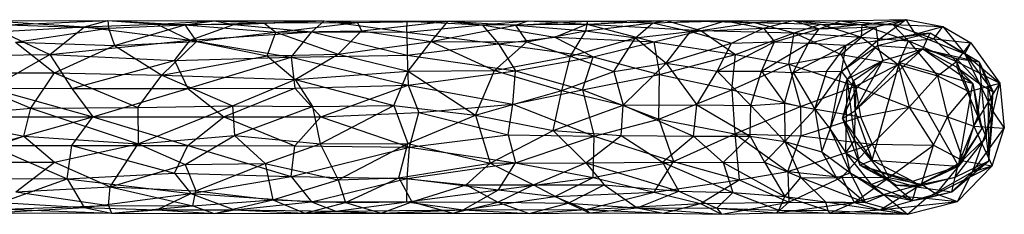
# Model space of a CAD drawing. Units: inches. Extents: x -1.5 to 8.8, y -6.6 to 9.9.
# Drawn here: x 3.2 to 8.8, y -0.6 to 0.6 of the extents above; entities that cross this region are included whole.
import ezdxf

# ---------------------------------------------------------------- set-up
doc = ezdxf.new("R2010")
doc.units = ezdxf.units.IN
doc.layers.get('0').update_dxf_attribs({"true_color": 0xc2ced6})

msp = doc.modelspace()

# ---------------------------------------------------------------- linework, layer by layer
at = {"color": 8, "true_color": 0x7f7f7f}
for p, q in [((3.0155, 0.5509), (3.6737, 0.5523)), ((3.0155, 0.5509), (3.5396, 0.5168)), ((3.0609, 0.4903), (3.5396, 0.5168)), ((3.0972, 0.5284), (3.6737, 0.5523)), ((3.0972, 0.5284), (3.6757, 0.5082)), ((3.1433, 0.4291), (3.6757, 0.5082)), ((3.341, 0.3572), (3.5396, 0.5168)), ((3.5396, 0.5168), (3.6737, 0.5523)), ((3.5396, 0.5168), (3.9538, 0.532)), ((3.5396, 0.5168), (4.1439, 0.4397)), ((3.6737, 0.5523), (3.6757, 0.5082)), ((3.6737, 0.5523), (3.9538, 0.532)), ((3.6737, 0.5523), (4.1135, 0.5278)), ((3.6737, 0.5523), (4.2838, 0.5512)), ((3.6757, 0.5082), (4.1135, 0.5278)), ((3.6757, 0.5082), (3.7105, 0.4089)), ((3.7105, 0.4089), (4.1135, 0.5278)), ((3.9538, 0.532), (4.2838, 0.5512)), ((3.9538, 0.532), (4.1439, 0.4397)), ((3.9538, 0.532), (4.3947, 0.5303)), ((4.1135, 0.5278), (4.2838, 0.5512)), ((4.1135, 0.5278), (4.5655, 0.5401)), ((4.1135, 0.5278), (4.1807, 0.4318)), ((4.1135, 0.5278), (4.6356, 0.486)), ((4.1439, 0.4397), (4.3947, 0.5303)), ((4.2838, 0.5512), (4.9124, 0.5513)), ((4.2838, 0.5512), (4.3947, 0.5303)), ((4.2838, 0.5512), (4.5655, 0.5401)), ((4.3947, 0.5303), (4.9124, 0.5513)), ((4.3947, 0.5303), (4.842, 0.4877)), ((4.5655, 0.5401), (4.9124, 0.5513)), ((4.5655, 0.5401), (5.1034, 0.5404)), ((4.5655, 0.5401), (4.6356, 0.486)), ((4.6356, 0.486), (5.1034, 0.5404)), ((4.842, 0.4877), (4.9124, 0.5513)), ((4.9124, 0.5513), (5.1034, 0.5404)), ((4.9124, 0.5513), (5.3852, 0.4863)), ((4.9124, 0.5513), (5.3868, 0.5498)), ((5.1034, 0.5404), (5.3868, 0.5498)), ((5.1034, 0.5404), (5.6215, 0.5488)), ((5.1034, 0.5404), (5.1261, 0.4934)), ((5.1261, 0.4934), (5.6215, 0.5488)), ((5.3852, 0.4863), (5.3868, 0.5498)), ((5.3852, 0.4863), (5.8166, 0.5274)), ((5.3868, 0.5498), (5.6215, 0.5488)), ((5.3868, 0.5498), (5.8166, 0.5274)), ((5.5252, 0.4325), (5.6215, 0.5488)), ((5.5252, 0.4325), (6.0079, 0.526)), ((5.6215, 0.5488), (6.0814, 0.5511)), ((5.6215, 0.5488), (5.8166, 0.5274)), ((5.6215, 0.5488), (6.0079, 0.526)), ((5.8166, 0.5274), (6.0814, 0.5511)), ((5.8166, 0.5274), (6.4171, 0.5317)), ((5.8166, 0.5274), (5.9105, 0.418)), ((5.8166, 0.5274), (6.2339, 0.4571)), ((6.0079, 0.526), (6.0814, 0.5511)), ((6.0079, 0.526), (6.4216, 0.5493)), ((6.0079, 0.526), (6.0732, 0.4306)), ((6.0079, 0.526), (6.4108, 0.4931)), ((6.0814, 0.5511), (6.4171, 0.5317)), ((6.0814, 0.5511), (6.4216, 0.5493)), ((6.2339, 0.4571), (6.4171, 0.5317)), ((6.4108, 0.4931), (6.4216, 0.5493)), ((6.4108, 0.4931), (6.7941, 0.5399)), ((6.4171, 0.5317), (6.8687, 0.5518)), ((6.4171, 0.5317), (6.4216, 0.5493)), ((6.4171, 0.5317), (6.8005, 0.4306)), ((6.4171, 0.5317), (7.0692, 0.4945)), ((6.4216, 0.5493), (6.8687, 0.5518)), ((6.4216, 0.5493), (6.7941, 0.5399)), ((6.6952, 0.4533), (6.7941, 0.5399)), ((6.7941, 0.5399), (6.8687, 0.5518)), ((6.7941, 0.5399), (7.2082, 0.5509)), ((6.7941, 0.5399), (7.0111, 0.4899)), ((6.8687, 0.5518), (7.0692, 0.4945)), ((6.8687, 0.5518), (7.2082, 0.5509)), ((6.8687, 0.5518), (7.3757, 0.5418)), ((7.0111, 0.4899), (7.2082, 0.5509)), ((7.0111, 0.4899), (7.4295, 0.5089)), ((7.0692, 0.4945), (7.3757, 0.5418)), ((7.2082, 0.5509), (7.599, 0.5528)), ((7.2082, 0.5509), (7.3757, 0.5418)), ((7.2082, 0.5509), (7.4295, 0.5089)), ((7.2449, 0.4224), (7.4295, 0.5089)), ((7.3757, 0.5418), (7.599, 0.5528)), ((7.3757, 0.5418), (7.6033, 0.482)), ((7.3757, 0.5418), (7.7574, 0.5317)), ((7.4295, 0.5089), (7.599, 0.5528)), ((7.4295, 0.5089), (7.492, 0.4307)), ((7.4295, 0.5089), (7.7482, 0.5049)), ((7.599, 0.5528), (7.7482, 0.5049)), ((7.599, 0.5528), (7.7574, 0.5317)), ((7.599, 0.5528), (7.8724, 0.5511)), ((7.599, 0.5528), (7.9934, 0.5286)), ((7.6033, 0.482), (7.7574, 0.5317)), ((7.6871, 0.4233), (8.0728, 0.5157)), ((7.7482, 0.5049), (8.2443, 0.5575)), ((7.7482, 0.5049), (7.8724, 0.5511)), ((7.7482, 0.5049), (8.0728, 0.5157)), ((7.7574, 0.5317), (7.9896, 0.4569)), ((7.7574, 0.5317), (7.9934, 0.5286)), ((7.8724, 0.5511), (8.2443, 0.5575)), ((7.8724, 0.5511), (7.9934, 0.5286)), ((7.8724, 0.5511), (8.1685, 0.5307)), ((7.9027, 0.4117), (8.0728, 0.5157)), ((7.9896, 0.4569), (7.9934, 0.5286)), ((7.9934, 0.5286), (8.1685, 0.5307)), ((7.9934, 0.5286), (8.2598, 0.4357)), ((8.0728, 0.5157), (8.2443, 0.5575)), ((8.0728, 0.5157), (8.0824, 0.4371)), ((8.0824, 0.4371), (8.2443, 0.5575)), ((8.1685, 0.5307), (8.2443, 0.5575)), ((8.1685, 0.5307), (8.2598, 0.4357)), ((8.1685, 0.5307), (8.4041, 0.4473)), ((8.1685, 0.5307), (8.4555, 0.5182)), ((8.2443, 0.5575), (8.298, 0.4739)), ((8.2443, 0.5575), (8.4555, 0.5182)), ((8.298, 0.4739), (8.4555, 0.5182)), ((8.4041, 0.4473), (8.4555, 0.5182)), ((8.4555, 0.5182), (8.5813, 0.3617)), ((8.4555, 0.5182), (8.6165, 0.4245)), ((3.0609, 0.4903), (3.341, 0.3572)), ((4.1439, 0.4397), (4.842, 0.4877)), ((4.1807, 0.4318), (4.6356, 0.486)), ((4.5856, 0.3502), (4.6356, 0.486)), ((4.6356, 0.486), (5.1261, 0.4934)), ((4.6356, 0.486), (4.9921, 0.3603)), ((4.7231, 0.3428), (4.842, 0.4877)), ((4.842, 0.4877), (5.3852, 0.4863)), ((4.842, 0.4877), (5.3878, 0.3545)), ((4.9921, 0.3603), (5.1261, 0.4934)), ((5.1261, 0.4934), (5.5252, 0.4325)), ((5.3852, 0.4863), (5.3878, 0.3545)), ((5.3852, 0.4863), (5.9105, 0.418)), ((5.9105, 0.418), (6.2339, 0.4571)), ((6.0732, 0.4306), (6.4108, 0.4931)), ((6.2339, 0.4571), (6.4537, 0.3452)), ((6.2339, 0.4571), (6.8005, 0.4306)), ((6.3228, 0.3481), (6.4108, 0.4931)), ((6.3228, 0.3481), (6.6952, 0.4533)), ((6.4108, 0.4931), (6.6952, 0.4533)), ((6.5705, 0.2607), (6.6952, 0.4533)), ((6.6952, 0.4533), (7.0111, 0.4899)), ((6.6952, 0.4533), (6.871, 0.3074)), ((6.8005, 0.4306), (7.0692, 0.4945)), ((6.871, 0.3074), (7.0111, 0.4899)), ((7.0111, 0.4899), (7.2449, 0.4224)), ((7.0692, 0.4945), (7.2676, 0.3568)), ((7.0692, 0.4945), (7.6033, 0.482)), ((7.2676, 0.3568), (7.6033, 0.482)), ((7.492, 0.4307), (7.7482, 0.5049)), ((7.5737, 0.3015), (7.6033, 0.482)), ((7.6033, 0.482), (7.8728, 0.3571)), ((7.6033, 0.482), (7.9896, 0.4569)), ((7.6871, 0.4233), (7.7482, 0.5049)), ((7.8728, 0.3571), (7.9896, 0.4569)), ((7.9896, 0.4569), (8.1999, 0.3013)), ((7.9896, 0.4569), (8.2598, 0.4357)), ((8.0824, 0.4371), (8.3835, 0.4811)), ((8.0824, 0.4371), (8.298, 0.4739)), ((8.0825, 0.4102), (8.3835, 0.4811)), ((8.298, 0.4739), (8.3835, 0.4811)), ((8.298, 0.4739), (8.5813, 0.3617)), ((8.3421, 0.3909), (8.3835, 0.4811)), ((8.3835, 0.4811), (8.5813, 0.3617)), ((8.3835, 0.4811), (8.6631, 0.3151)), ((3.1433, 0.4291), (3.3677, 0.2517)), ((3.1433, 0.4291), (3.7105, 0.4089)), ((3.341, 0.3572), (4.1439, 0.4397)), ((3.3677, 0.2517), (3.7105, 0.4089)), ((3.7105, 0.4089), (4.1807, 0.4318)), ((3.7105, 0.4089), (3.9821, 0.2389)), ((3.9821, 0.2389), (4.1807, 0.4318)), ((4.0542, 0.3226), (4.1439, 0.4397)), ((4.1439, 0.4397), (4.7231, 0.3428)), ((4.1807, 0.4318), (4.5856, 0.3502)), ((4.9921, 0.3603), (5.5252, 0.4325)), ((5.3878, 0.3545), (5.9105, 0.418)), ((5.3924, 0.2619), (5.5252, 0.4325)), ((5.5252, 0.4325), (5.8872, 0.2653)), ((5.5252, 0.4325), (6.0732, 0.4306)), ((5.8872, 0.2653), (6.0732, 0.4306)), ((5.9105, 0.418), (6.0082, 0.2646)), ((5.9105, 0.418), (6.4537, 0.3452)), ((6.0732, 0.4306), (6.3228, 0.3481)), ((6.4537, 0.3452), (6.8005, 0.4306)), ((6.8005, 0.4306), (6.8323, 0.2432)), ((6.8005, 0.4306), (7.2676, 0.3568)), ((6.871, 0.3074), (7.2449, 0.4224)), ((7.1626, 0.2623), (7.492, 0.4307)), ((7.1626, 0.2623), (7.2449, 0.4224)), ((7.2449, 0.4224), (7.492, 0.4307)), ((7.4172, 0.2618), (7.492, 0.4307)), ((7.4172, 0.2618), (7.6871, 0.4233)), ((7.492, 0.4307), (7.6871, 0.4233)), ((7.5981, 0.2554), (7.6871, 0.4233)), ((7.5981, 0.2554), (7.9027, 0.4117)), ((7.6871, 0.4233), (7.9027, 0.4117)), ((7.7919, 0.262), (7.9027, 0.4117)), ((7.8744, 0.26), (8.0824, 0.4371)), ((7.8744, 0.26), (7.9027, 0.4117)), ((7.8744, 0.26), (8.0825, 0.4102)), ((7.9027, 0.4117), (8.0824, 0.4371)), ((7.9078, 0.2167), (8.0825, 0.4102)), ((8.0824, 0.4371), (8.0825, 0.4102)), ((8.0825, 0.4102), (8.112, 0.3237)), ((8.0825, 0.4102), (8.3421, 0.3909)), ((8.1999, 0.3013), (8.2598, 0.4357)), ((8.2598, 0.4357), (8.4041, 0.4473)), ((8.2598, 0.4357), (8.4252, 0.235)), ((8.2598, 0.4357), (8.5335, 0.3175)), ((8.4041, 0.4473), (8.5335, 0.3175)), ((8.4041, 0.4473), (8.6165, 0.4245)), ((8.5335, 0.3175), (8.6165, 0.4245)), ((8.5813, 0.3617), (8.6165, 0.4245)), ((8.6165, 0.4245), (8.7824, 0.1943)), ((2.6083, 0.3495), (3.341, 0.3572)), ((3.0005, 0.164), (3.341, 0.3572)), ((3.341, 0.3572), (3.4674, 0.1634)), ((3.341, 0.3572), (4.0542, 0.3226)), ((3.9821, 0.2389), (4.5856, 0.3502)), ((4.0542, 0.3226), (4.7231, 0.3428)), ((4.1315, 0.1635), (4.7231, 0.3428)), ((4.5856, 0.3502), (4.9921, 0.3603)), ((4.5856, 0.3502), (4.7467, 0.2145)), ((4.7231, 0.3428), (5.3878, 0.3545)), ((4.7231, 0.3428), (4.7434, 0.1654)), ((4.7231, 0.3428), (5.394, 0.1828)), ((4.7467, 0.2145), (4.9921, 0.3603)), ((4.9921, 0.3603), (5.3924, 0.2619)), ((5.3878, 0.3545), (5.394, 0.1828)), ((5.3878, 0.3545), (6.0082, 0.2646)), ((5.8872, 0.2653), (6.3228, 0.3481)), ((6.0082, 0.2646), (6.4537, 0.3452)), ((6.2735, 0.1516), (6.3228, 0.3481)), ((6.3228, 0.3481), (6.5705, 0.2607)), ((6.3912, 0.1556), (6.4537, 0.3452)), ((6.4537, 0.3452), (6.8323, 0.2432)), ((6.8323, 0.2432), (7.2676, 0.3568)), ((7.2481, 0.1553), (7.2676, 0.3568)), ((7.2676, 0.3568), (7.5737, 0.3015)), ((7.5737, 0.3015), (7.8728, 0.3571)), ((7.8728, 0.3571), (7.956, 0.1767)), ((7.8728, 0.3571), (8.1999, 0.3013)), ((7.9524, 0.034), (8.3421, 0.3909)), ((8.112, 0.3237), (8.3421, 0.3909)), ((8.2079, 0.3115), (8.3421, 0.3909)), ((8.3421, 0.3909), (8.535, 0.3346)), ((8.3421, 0.3909), (8.5357, 0.2853)), ((8.3421, 0.3909), (8.6277, 0.1912)), ((8.3421, 0.3909), (8.6631, 0.3151)), ((8.5813, 0.3617), (8.6631, 0.3151)), ((8.5813, 0.3617), (8.7133, 0.1838)), ((8.5813, 0.3617), (8.7443, 0.0283)), ((8.5813, 0.3617), (8.7824, 0.1943)), ((3.4674, 0.1634), (4.0542, 0.3226)), ((4.0542, 0.3226), (4.1315, 0.1635)), ((6.5705, 0.2607), (6.871, 0.3074)), ((6.6249, 0.0674), (6.871, 0.3074)), ((6.871, 0.3074), (7.0461, 0.0695)), ((6.871, 0.3074), (7.1626, 0.2623)), ((7.2481, 0.1553), (7.5737, 0.3015)), ((7.5737, 0.3015), (7.6406, 0.0591)), ((7.5737, 0.3015), (7.956, 0.1767)), ((7.9078, 0.2167), (8.112, 0.3237)), ((7.9433, 0.2088), (8.112, 0.3237)), ((7.9524, 0.034), (8.112, 0.3237)), ((7.9524, 0.034), (8.2079, 0.3115)), ((7.956, 0.1767), (8.1999, 0.3013)), ((7.9594, 0.1612), (8.112, 0.3237)), ((8.0502, -0.2486), (8.2079, 0.3115)), ((8.1999, 0.3013), (8.2621, 0.0563)), ((8.1999, 0.3013), (8.4252, 0.235)), ((8.2079, 0.3115), (8.5448, -0.2819)), ((8.2079, 0.3115), (8.6277, 0.1912)), ((8.4252, 0.235), (8.5335, 0.3175)), ((8.5335, 0.3175), (8.6043, 0.1459)), ((8.5335, 0.3175), (8.7824, 0.1943)), ((8.535, 0.3346), (8.5357, 0.2853)), ((8.535, 0.3346), (8.6631, 0.3151)), ((8.535, 0.3346), (8.6752, 0.1836)), ((8.5357, 0.2853), (8.6277, 0.1912)), ((8.5357, 0.2853), (8.6564, 0.0029)), ((8.5357, 0.2853), (8.6752, 0.1836)), ((8.6631, 0.3151), (8.6752, 0.1836)), ((8.6631, 0.3151), (8.7133, 0.1838)), ((8.6631, 0.3151), (8.7441, 0.1444)), ((2.749, 0.2531), (3.2308, 0.0494)), ((2.749, 0.2531), (3.3677, 0.2517)), ((3.2308, 0.0494), (3.3677, 0.2517)), ((3.3677, 0.2517), (3.8454, 0.0542)), ((3.3677, 0.2517), (3.9821, 0.2389)), ((3.8454, 0.0542), (3.9821, 0.2389)), ((3.9821, 0.2389), (4.3869, 0.0639)), ((3.9821, 0.2389), (4.7467, 0.2145)), ((4.7467, 0.2145), (5.3924, 0.2619)), ((5.3118, 0.0661), (5.3924, 0.2619)), ((5.3924, 0.2619), (5.8872, 0.2653)), ((5.3924, 0.2619), (5.7787, 0.0103)), ((5.394, 0.1828), (6.0082, 0.2646)), ((5.7787, 0.0103), (5.8872, 0.2653)), ((5.8872, 0.2653), (6.2735, 0.1516)), ((5.9921, 0.0721), (6.0082, 0.2646)), ((6.0082, 0.2646), (6.3912, 0.1556)), ((6.2735, 0.1516), (6.5705, 0.2607)), ((6.3912, 0.1556), (6.8323, 0.2432)), ((6.5705, 0.2607), (6.6249, 0.0674)), ((6.8286, -0.0131), (6.8323, 0.2432)), ((6.8323, 0.2432), (7.2481, 0.1553)), ((7.0461, 0.0695), (7.1626, 0.2623)), ((7.1626, 0.2623), (7.3556, 0.0646)), ((7.1626, 0.2623), (7.4172, 0.2618)), ((7.3556, 0.0646), (7.4172, 0.2618)), ((7.4172, 0.2618), (7.5479, 0.0788)), ((7.4172, 0.2618), (7.5981, 0.2554)), ((7.5479, 0.0788), (7.5981, 0.2554)), ((7.5981, 0.2554), (7.7919, 0.262)), ((7.5981, 0.2554), (7.7232, 0.045)), ((7.7232, 0.045), (7.7919, 0.262)), ((7.7232, 0.045), (7.8744, 0.26)), ((7.7919, 0.262), (7.8744, 0.26)), ((7.811, -0.0704), (7.8744, 0.26)), ((7.8744, 0.26), (7.9078, 0.2167)), ((8.2621, 0.0563), (8.4252, 0.235)), ((8.4252, 0.235), (8.4823, 0.0007)), ((8.4252, 0.235), (8.6043, 0.1459)), ((4.3869, 0.0639), (4.7467, 0.2145)), ((4.7434, 0.1654), (5.394, 0.1828)), ((4.7467, 0.2145), (4.8456, 0.0603)), ((4.7467, 0.2145), (5.3118, 0.0661)), ((4.8936, 0), (5.394, 0.1828)), ((5.394, 0.1828), (5.4536, 0.0247)), ((5.394, 0.1828), (5.9921, 0.0721)), ((7.6406, 0.0591), (7.956, 0.1767)), ((7.811, -0.0704), (7.9078, 0.2167)), ((7.8819, -0.0087), (7.9433, 0.2088)), ((7.8996, -0.2055), (7.9078, 0.2167)), ((7.9078, 0.2167), (7.9506, -0.1359)), ((7.9078, 0.2167), (7.9594, 0.1612)), ((7.9433, 0.2088), (7.9524, 0.034)), ((7.9433, 0.2088), (7.9594, 0.1612)), ((7.956, 0.1767), (7.984, -0.0004)), ((7.956, 0.1767), (8.2621, 0.0563)), ((8.5448, -0.2819), (8.6277, 0.1912)), ((8.6043, 0.1459), (8.7824, 0.1943)), ((8.6277, 0.1912), (8.6564, 0.0029)), ((8.6277, 0.1912), (8.6798, -0.0681)), ((8.6332, -0.054), (8.7824, 0.1943)), ((8.6564, 0.0029), (8.6752, 0.1836)), ((8.6752, 0.1836), (8.7045, -0.1179)), ((8.6752, 0.1836), (8.7441, 0.1444)), ((8.7133, 0.1838), (8.7202, -0.2517)), ((8.7133, 0.1838), (8.7441, 0.1444)), ((8.7133, 0.1838), (8.7443, 0.0283)), ((8.7443, 0.0283), (8.7824, 0.1943)), ((8.7824, 0.1943), (8.8079, -0.0639)), ((3.0005, 0.164), (3.4674, 0.1634)), ((3.0005, 0.164), (3.5862, 0)), ((3.4674, 0.1634), (4.1315, 0.1635)), ((3.4674, 0.1634), (3.5862, 0)), ((3.5862, 0), (4.1315, 0.1635)), ((4.1315, 0.1635), (4.7434, 0.1654)), ((4.1315, 0.1635), (4.3366, 0)), ((4.3366, 0), (4.7434, 0.1654)), ((4.7434, 0.1654), (4.8936, 0)), ((5.7787, 0.0103), (6.2735, 0.1516)), ((5.9921, 0.0721), (6.3912, 0.1556)), ((6.2246, -0.0781), (6.2735, 0.1516)), ((6.2735, 0.1516), (6.6249, 0.0674)), ((6.3912, 0.1556), (6.4578, -0.1101)), ((6.3912, 0.1556), (6.8286, -0.0131)), ((6.8286, -0.0131), (7.2481, 0.1553)), ((7.2481, 0.1553), (7.2648, -0.0963)), ((7.2481, 0.1553), (7.6406, 0.0591)), ((7.8819, -0.0087), (7.9594, 0.1612)), ((7.9506, -0.1359), (7.9594, 0.1612)), ((8.4823, 0.0007), (8.6043, 0.1459)), ((8.6043, 0.1459), (8.6332, -0.054)), ((8.7045, -0.1179), (8.7441, 0.1444)), ((8.7202, -0.2517), (8.7441, 0.1444)), ((3.8454, 0.0542), (4.3869, 0.0639)), ((3.8471, -0.1549), (4.3869, 0.0639)), ((4.3869, 0.0639), (4.3989, -0.1069)), ((4.3869, 0.0639), (4.8456, 0.0603)), ((4.3989, -0.1069), (4.8456, 0.0603)), ((4.8456, 0.0603), (5.3118, 0.0661)), ((4.8456, 0.0603), (4.8886, -0.1549)), ((4.8886, -0.1549), (5.3118, 0.0661)), ((5.3118, 0.0661), (5.3912, -0.1535)), ((5.3118, 0.0661), (5.7787, 0.0103)), ((5.4536, 0.0247), (5.9921, 0.0721)), ((5.9656, -0.1033), (5.9921, 0.0721)), ((5.9921, 0.0721), (6.4578, -0.1101)), ((6.2246, -0.0781), (6.6249, 0.0674)), ((6.6142, -0.1064), (6.6249, 0.0674)), ((6.6249, 0.0674), (7.0461, 0.0695)), ((6.6249, 0.0674), (7.028, -0.11)), ((7.028, -0.11), (7.0461, 0.0695)), ((7.0461, 0.0695), (7.3525, -0.1102)), ((7.0461, 0.0695), (7.3556, 0.0646)), ((7.2648, -0.0963), (7.6406, 0.0591)), ((7.3525, -0.1102), (7.3556, 0.0646)), ((7.3556, 0.0646), (7.5479, 0.0788)), ((7.3556, 0.0646), (7.5515, -0.1403)), ((7.5479, 0.0788), (7.5515, -0.1403)), ((7.5479, 0.0788), (7.7232, 0.045)), ((7.6406, 0.0591), (7.6431, -0.1086)), ((7.6406, 0.0591), (7.984, -0.0004)), ((2.6378, -0.0032), (3.2308, 0.0494)), ((2.9218, 0), (3.5862, 0)), ((3.0005, -0.164), (3.5862, 0)), ((3.1909, -0.1101), (3.2308, 0.0494)), ((3.2308, 0.0494), (3.8454, 0.0542)), ((3.2308, 0.0494), (3.8471, -0.1549)), ((3.4674, -0.1634), (3.5862, 0)), ((3.5862, 0), (4.1315, -0.1635)), ((3.5862, 0), (4.3366, 0)), ((3.8454, 0.0542), (3.8471, -0.1549)), ((4.8936, 0), (5.4536, 0.0247)), ((5.3912, -0.1535), (5.7787, 0.0103)), ((5.4004, -0.1736), (5.4536, 0.0247)), ((5.4536, 0.0247), (5.9656, -0.1033)), ((5.7787, 0.0103), (5.8635, -0.2657)), ((5.7787, 0.0103), (6.2246, -0.0781)), ((7.5515, -0.1403), (7.7232, 0.045)), ((7.7232, 0.045), (7.763, -0.1998)), ((7.7232, 0.045), (7.811, -0.0704)), ((7.8819, -0.0087), (7.9524, 0.034)), ((7.9524, 0.034), (8.0502, -0.2486)), ((7.984, -0.0004), (8.2621, 0.0563)), ((8.0519, -0.1571), (8.2621, 0.0563)), ((8.2621, 0.0563), (8.402, -0.1629)), ((8.2621, 0.0563), (8.4823, 0.0007)), ((8.402, -0.1629), (8.4823, 0.0007)), ((8.4823, 0.0007), (8.5714, -0.2524)), ((8.4823, 0.0007), (8.6332, -0.054)), ((8.5447, -0.2717), (8.6564, 0.0029)), ((8.625, -0.3143), (8.7443, 0.0283)), ((8.6564, 0.0029), (8.6798, -0.0681)), ((8.6564, 0.0029), (8.7045, -0.1179)), ((8.7202, -0.2517), (8.7443, 0.0283)), ((8.7443, 0.0283), (8.8079, -0.0639)), ((2.6378, -0.0032), (3.1909, -0.1101)), ((4.1315, -0.1635), (4.3366, 0)), ((4.3366, 0), (4.7434, -0.1654)), ((4.3366, 0), (4.8936, 0)), ((4.7434, -0.1654), (4.8936, 0)), ((4.8936, 0), (5.4004, -0.1736)), ((6.4578, -0.1101), (6.8286, -0.0131)), ((6.8286, -0.0131), (6.9122, -0.2554)), ((6.8286, -0.0131), (7.2648, -0.0963)), ((7.6431, -0.1086), (7.984, -0.0004)), ((7.8819, -0.0087), (7.9506, -0.1359)), ((7.8819, -0.0087), (7.9801, -0.2773)), ((7.8819, -0.0087), (8.0502, -0.2486)), ((7.984, -0.0004), (8.0519, -0.1571)), ((8.5714, -0.2524), (8.6332, -0.054)), ((8.6332, -0.054), (8.7384, -0.2808)), ((8.6332, -0.054), (8.8079, -0.0639)), ((2.7497, -0.2601), (3.1909, -0.1101)), ((3.1909, -0.1101), (3.3668, -0.259)), ((3.1909, -0.1101), (3.8471, -0.1549)), ((3.8471, -0.1549), (4.3989, -0.1069)), ((4.1149, -0.2722), (4.3989, -0.1069)), ((4.3989, -0.1069), (4.5739, -0.2681)), ((4.3989, -0.1069), (4.8886, -0.1549)), ((5.4004, -0.1736), (5.9656, -0.1033)), ((5.8635, -0.2657), (6.2246, -0.0781)), ((5.9656, -0.1033), (6.0076, -0.2633)), ((5.9656, -0.1033), (6.4578, -0.1101)), ((6.0076, -0.2633), (6.4578, -0.1101)), ((6.2246, -0.0781), (6.4104, -0.2629)), ((6.2246, -0.0781), (6.6142, -0.1064)), ((6.4104, -0.2629), (6.6142, -0.1064)), ((6.4522, -0.347), (6.4578, -0.1101)), ((6.4578, -0.1101), (6.9122, -0.2554)), ((6.6142, -0.1064), (6.8492, -0.259)), ((6.6142, -0.1064), (7.028, -0.11)), ((6.8492, -0.259), (7.028, -0.11)), ((6.9122, -0.2554), (7.2648, -0.0963)), ((7.028, -0.11), (7.1977, -0.2606)), ((7.028, -0.11), (7.3525, -0.1102)), ((7.1977, -0.2606), (7.3525, -0.1102)), ((7.2648, -0.0963), (7.289, -0.3607)), ((7.2648, -0.0963), (7.5686, -0.3128)), ((7.2648, -0.0963), (7.6431, -0.1086)), ((7.3525, -0.1102), (7.4349, -0.2599)), ((7.3525, -0.1102), (7.5515, -0.1403)), ((7.5686, -0.3128), (7.6431, -0.1086)), ((7.6431, -0.1086), (8.0519, -0.1571)), ((7.763, -0.1998), (7.811, -0.0704)), ((7.811, -0.0704), (7.8996, -0.2055)), ((7.811, -0.0704), (7.9242, -0.3202)), ((8.5447, -0.2717), (8.6798, -0.0681)), ((8.5448, -0.2819), (8.6798, -0.0681)), ((8.625, -0.3143), (8.8079, -0.0639)), ((8.7384, -0.2808), (8.8079, -0.0639)), ((3.0005, -0.164), (3.4674, -0.1634)), ((3.0005, -0.164), (3.4406, -0.3557)), ((3.3668, -0.259), (3.8471, -0.1549)), ((3.4406, -0.3557), (3.4674, -0.1634)), ((3.4674, -0.1634), (4.0542, -0.3226)), ((3.4674, -0.1634), (4.1315, -0.1635)), ((3.6871, -0.4006), (3.8471, -0.1549)), ((3.8471, -0.1549), (4.1149, -0.2722)), ((4.0542, -0.3226), (4.1315, -0.1635)), ((4.1315, -0.1635), (4.7231, -0.3427)), ((4.1315, -0.1635), (4.7434, -0.1654)), ((4.5739, -0.2681), (4.8886, -0.1549)), ((4.7231, -0.3427), (4.7434, -0.1654)), ((4.7434, -0.1654), (5.4004, -0.1736)), ((4.8886, -0.1549), (5.3912, -0.1535)), ((4.8886, -0.1549), (4.9921, -0.3603)), ((4.9921, -0.3603), (5.3912, -0.1535)), ((5.3392, -0.349), (5.3912, -0.1535)), ((5.3912, -0.1535), (5.8635, -0.2657)), ((7.4349, -0.2599), (7.5515, -0.1403)), ((7.5515, -0.1403), (7.6433, -0.348)), ((7.5515, -0.1403), (7.763, -0.1998)), ((7.5515, -0.1403), (7.8465, -0.349)), ((7.5686, -0.3128), (8.0519, -0.1571)), ((7.8778, -0.3458), (8.0519, -0.1571)), ((7.8996, -0.2055), (7.9506, -0.1359)), ((7.9506, -0.1359), (7.9801, -0.2773)), ((7.9506, -0.1359), (8.1329, -0.3525)), ((8.0519, -0.1571), (8.1473, -0.3466)), ((8.0519, -0.1571), (8.402, -0.1629)), ((8.1473, -0.3466), (8.402, -0.1629)), ((8.3342, -0.3851), (8.402, -0.1629)), ((8.402, -0.1629), (8.5714, -0.2524)), ((8.5273, -0.3448), (8.7045, -0.1179)), ((8.5447, -0.2717), (8.7045, -0.1179)), ((8.7045, -0.1179), (8.7202, -0.2517)), ((4.7231, -0.3427), (5.4004, -0.1736)), ((5.3869, -0.3533), (5.4004, -0.1736)), ((5.4004, -0.1736), (6.0076, -0.2633)), ((7.763, -0.1998), (7.8465, -0.349)), ((7.763, -0.1998), (7.9242, -0.3202)), ((7.8996, -0.2055), (7.9242, -0.3202)), ((7.8996, -0.2055), (8.0447, -0.3881)), ((7.8996, -0.2055), (8.1329, -0.3525)), ((2.7497, -0.2601), (3.3668, -0.259)), ((3.145, -0.4302), (3.3668, -0.259)), ((3.3668, -0.259), (3.6871, -0.4006)), ((3.6871, -0.4006), (4.1149, -0.2722)), ((4.1149, -0.2722), (4.5739, -0.2681)), ((4.1149, -0.2722), (4.1769, -0.4247)), ((4.1769, -0.4247), (4.5739, -0.2681)), ((4.5739, -0.2681), (4.617, -0.4751)), ((4.5739, -0.2681), (4.9921, -0.3603)), ((5.3392, -0.349), (5.8635, -0.2657)), ((5.3869, -0.3533), (6.0076, -0.2633)), ((5.7255, -0.3896), (5.8635, -0.2657)), ((5.8635, -0.2657), (6.4104, -0.2629)), ((5.8635, -0.2657), (6.1103, -0.3896)), ((5.9101, -0.4179), (6.0076, -0.2633)), ((6.0076, -0.2633), (6.4522, -0.347)), ((6.1103, -0.3896), (6.4104, -0.2629)), ((6.4104, -0.2629), (6.8492, -0.259)), ((6.4104, -0.2629), (6.5152, -0.3887)), ((6.4104, -0.2629), (6.9443, -0.4251)), ((6.4522, -0.347), (6.9122, -0.2554)), ((6.8022, -0.4312), (6.9122, -0.2554)), ((6.8492, -0.259), (6.9443, -0.4251)), ((6.8492, -0.259), (7.1977, -0.2606)), ((6.8492, -0.259), (7.2526, -0.4332)), ((6.9122, -0.2554), (7.289, -0.3607)), ((7.1977, -0.2606), (7.4349, -0.2599)), ((7.1977, -0.2606), (7.2526, -0.4332)), ((7.1977, -0.2606), (7.5511, -0.4564)), ((7.4349, -0.2599), (7.5511, -0.4564)), ((7.4349, -0.2599), (7.6433, -0.348)), ((7.9801, -0.2773), (8.0502, -0.2486)), ((7.9801, -0.2773), (8.1329, -0.3525)), ((7.9801, -0.2773), (8.1905, -0.3915)), ((7.9801, -0.2773), (8.2843, -0.3687)), ((7.9801, -0.2773), (8.3188, -0.3891)), ((8.0502, -0.2486), (8.2843, -0.3687)), ((8.0502, -0.2486), (8.5448, -0.2819)), ((8.2843, -0.3687), (8.5448, -0.2819)), ((8.3188, -0.3891), (8.5447, -0.2717)), ((8.3188, -0.3891), (8.5448, -0.2819)), ((8.3342, -0.3851), (8.5714, -0.2524)), ((8.4174, -0.4414), (8.5714, -0.2524)), ((8.4174, -0.4414), (8.7384, -0.2808)), ((8.5071, -0.4298), (8.7202, -0.2517)), ((8.5273, -0.3448), (8.7202, -0.2517)), ((8.5273, -0.3448), (8.5447, -0.2717)), ((8.5393, -0.4853), (8.7384, -0.2808)), ((8.5447, -0.2717), (8.5448, -0.2819)), ((8.5714, -0.2524), (8.7384, -0.2808)), ((8.625, -0.3143), (8.7202, -0.2517)), ((8.625, -0.3143), (8.7384, -0.2808)), ((3.4406, -0.3557), (4.0542, -0.3226)), ((4.0542, -0.3226), (4.1488, -0.4398)), ((4.0542, -0.3226), (4.7231, -0.3427)), ((7.289, -0.3607), (7.5686, -0.3128)), ((7.5686, -0.3128), (7.5728, -0.4895)), ((7.5686, -0.3128), (7.8778, -0.3458)), ((7.8465, -0.349), (7.9242, -0.3202)), ((7.9242, -0.3202), (8.012, -0.4903)), ((7.9242, -0.3202), (8.0447, -0.3881)), ((7.9242, -0.3202), (8.1201, -0.4473)), ((8.3595, -0.466), (8.625, -0.3143)), ((8.5071, -0.4298), (8.625, -0.3143)), ((8.5393, -0.4853), (8.625, -0.3143)), ((2.737, -0.3529), (3.4406, -0.3557)), ((3.0615, -0.4904), (3.4406, -0.3557)), ((3.4406, -0.3557), (3.537, -0.5188)), ((3.4406, -0.3557), (4.1488, -0.4398)), ((4.1488, -0.4398), (4.7231, -0.3427)), ((4.617, -0.4751), (4.9921, -0.3603)), ((4.7231, -0.3427), (4.8402, -0.4876)), ((4.7231, -0.3427), (5.3869, -0.3533)), ((4.8402, -0.4876), (5.3869, -0.3533)), ((4.9921, -0.3603), (5.3392, -0.349)), ((4.9921, -0.3603), (5.0347, -0.4901)), ((5.0347, -0.4901), (5.3392, -0.349)), ((5.3392, -0.349), (5.4144, -0.4872)), ((5.3392, -0.349), (5.7255, -0.3896)), ((5.3852, -0.4863), (5.3869, -0.3533)), ((5.3869, -0.3533), (5.9101, -0.4179)), ((5.4144, -0.4872), (5.7255, -0.3896)), ((5.7255, -0.3896), (5.9063, -0.4892)), ((5.7255, -0.3896), (6.1103, -0.3896)), ((5.9063, -0.4892), (6.1103, -0.3896)), ((5.9101, -0.4179), (6.4522, -0.347)), ((6.1103, -0.3896), (6.5152, -0.3887)), ((6.1103, -0.3896), (6.3088, -0.4942)), ((6.2339, -0.4571), (6.4522, -0.347)), ((6.3088, -0.4942), (6.5152, -0.3887)), ((6.4522, -0.347), (6.8022, -0.4312)), ((6.5152, -0.3887), (6.7045, -0.5215)), ((6.5152, -0.3887), (6.9443, -0.4251)), ((6.8022, -0.4312), (7.289, -0.3607)), ((7.0675, -0.4965), (7.289, -0.3607)), ((7.289, -0.3607), (7.5728, -0.4895)), ((7.5511, -0.4564), (7.6433, -0.348)), ((7.5728, -0.4895), (7.8778, -0.3458)), ((7.6433, -0.348), (7.7844, -0.4871)), ((7.6433, -0.348), (7.8465, -0.349)), ((7.6433, -0.348), (8.012, -0.4903)), ((7.8465, -0.349), (8.012, -0.4903)), ((7.8778, -0.3458), (7.9477, -0.4909)), ((7.8778, -0.3458), (8.1473, -0.3466)), ((7.9477, -0.4909), (8.1473, -0.3466)), ((7.9477, -0.4909), (8.3342, -0.3851)), ((8.0447, -0.3881), (8.1329, -0.3525)), ((8.0447, -0.3881), (8.1201, -0.4473)), ((8.0447, -0.3881), (8.2821, -0.4785)), ((8.0966, -0.5329), (8.3342, -0.3851)), ((8.1329, -0.3525), (8.1905, -0.3915)), ((8.1329, -0.3525), (8.2821, -0.4785)), ((8.1329, -0.3525), (8.3051, -0.4009)), ((8.1473, -0.3466), (8.3342, -0.3851)), ((8.1905, -0.3915), (8.3188, -0.3891)), ((8.1905, -0.3915), (8.3051, -0.4009)), ((8.2843, -0.3687), (8.3188, -0.3891)), ((8.3051, -0.4009), (8.5273, -0.3448)), ((8.3051, -0.4009), (8.3188, -0.3891)), ((8.3188, -0.3891), (8.5273, -0.3448)), ((8.3342, -0.3851), (8.4174, -0.4414)), ((8.5071, -0.4298), (8.5273, -0.3448)), ((3.145, -0.4302), (3.6871, -0.4006)), ((3.145, -0.4302), (3.6757, -0.5082)), ((3.537, -0.5188), (4.1488, -0.4398)), ((3.6757, -0.5082), (3.6871, -0.4006)), ((3.6871, -0.4006), (4.1606, -0.5092)), ((3.6871, -0.4006), (4.1769, -0.4247)), ((3.9526, -0.5322), (4.1488, -0.4398)), ((4.1488, -0.4398), (4.3976, -0.533)), ((4.1488, -0.4398), (4.8402, -0.4876)), ((4.1606, -0.5092), (4.1769, -0.4247)), ((4.1769, -0.4247), (4.617, -0.4751)), ((5.3852, -0.4863), (5.9101, -0.4179)), ((5.7074, -0.533), (5.9101, -0.4179)), ((5.9101, -0.4179), (6.2339, -0.4571)), ((6.2339, -0.4571), (6.8022, -0.4312)), ((6.411, -0.5317), (6.8022, -0.4312)), ((6.7045, -0.5215), (6.9443, -0.4251)), ((6.8022, -0.4312), (7.0675, -0.4965)), ((6.9443, -0.4251), (7.1618, -0.5239)), ((6.9443, -0.4251), (7.2526, -0.4332)), ((7.1618, -0.5239), (7.2526, -0.4332)), ((7.2526, -0.4332), (7.5161, -0.5342)), ((7.2526, -0.4332), (7.5511, -0.4564)), ((8.012, -0.4903), (8.1201, -0.4473)), ((8.0966, -0.5329), (8.4174, -0.4414)), ((8.1201, -0.4473), (8.2543, -0.5587)), ((8.1201, -0.4473), (8.2821, -0.4785)), ((8.1201, -0.4473), (8.3595, -0.466)), ((8.2821, -0.4785), (8.3051, -0.4009)), ((8.2821, -0.4785), (8.5071, -0.4298)), ((8.3051, -0.4009), (8.5071, -0.4298)), ((8.3595, -0.466), (8.5071, -0.4298)), ((8.4174, -0.4414), (8.5393, -0.4853)), ((3.0615, -0.4904), (3.537, -0.5188)), ((4.1606, -0.5092), (4.617, -0.4751)), ((4.2816, -0.5534), (4.617, -0.4751)), ((4.3976, -0.533), (4.8402, -0.4876)), ((4.617, -0.4751), (4.8015, -0.5512)), ((4.617, -0.4751), (5.0347, -0.4901)), ((4.8015, -0.5512), (5.0347, -0.4901)), ((4.8402, -0.4876), (5.3852, -0.4863)), ((4.8402, -0.4876), (4.9782, -0.5406)), ((4.9782, -0.5406), (5.3852, -0.4863)), ((5.0347, -0.4901), (5.4144, -0.4872)), ((5.0347, -0.4901), (5.239, -0.5516)), ((5.239, -0.5516), (5.4144, -0.4872)), ((5.3852, -0.4863), (5.7074, -0.533)), ((5.4144, -0.4872), (5.6517, -0.5526)), ((5.4144, -0.4872), (5.9063, -0.4892)), ((5.6517, -0.5526), (5.9063, -0.4892)), ((5.7074, -0.533), (6.2339, -0.4571)), ((5.9063, -0.4892), (6.0864, -0.5546)), ((5.9063, -0.4892), (6.3088, -0.4942)), ((6.0864, -0.5546), (6.3088, -0.4942)), ((6.2339, -0.4571), (6.411, -0.5317)), ((6.3088, -0.4942), (6.4311, -0.5492)), ((6.3088, -0.4942), (6.7045, -0.5215)), ((6.411, -0.5317), (7.0675, -0.4965)), ((6.8559, -0.5515), (7.0675, -0.4965)), ((7.0675, -0.4965), (7.5728, -0.4895)), ((7.0675, -0.4965), (7.1887, -0.5581)), ((7.1887, -0.5581), (7.5728, -0.4895)), ((7.5051, -0.5498), (7.5728, -0.4895)), ((7.5051, -0.5498), (7.9477, -0.4909)), ((7.5161, -0.5342), (7.5511, -0.4564)), ((7.5511, -0.4564), (7.7844, -0.4871)), ((7.5511, -0.4564), (7.7971, -0.5371)), ((7.5728, -0.4895), (7.9477, -0.4909)), ((7.7844, -0.4871), (7.7971, -0.5371)), ((7.7844, -0.4871), (8.012, -0.4903)), ((7.7844, -0.4871), (8.2543, -0.5587)), ((7.8071, -0.5513), (7.9477, -0.4909)), ((7.9477, -0.4909), (8.0966, -0.5329)), ((8.012, -0.4903), (8.2543, -0.5587)), ((8.0966, -0.5329), (8.5393, -0.4853)), ((8.2543, -0.5587), (8.3595, -0.466)), ((8.2543, -0.5587), (8.5393, -0.4853)), ((8.2821, -0.4785), (8.3595, -0.466)), ((8.3595, -0.466), (8.5393, -0.4853)), ((3.0081, -0.5506), (3.537, -0.5188)), ((3.0081, -0.5506), (3.6936, -0.5517)), ((3.0888, -0.5283), (3.6757, -0.5082)), ((3.0888, -0.5283), (3.6936, -0.5517)), ((3.537, -0.5188), (3.6936, -0.5517)), ((3.537, -0.5188), (3.9526, -0.5322)), ((3.6757, -0.5082), (3.6936, -0.5517)), ((3.6757, -0.5082), (4.1606, -0.5092)), ((3.6936, -0.5517), (4.1606, -0.5092)), ((3.6936, -0.5517), (3.9526, -0.5322)), ((3.6936, -0.5517), (4.2816, -0.5534)), ((3.9526, -0.5322), (4.2816, -0.5534)), ((3.9526, -0.5322), (4.3976, -0.533)), ((4.1606, -0.5092), (4.2816, -0.5534)), ((4.2816, -0.5534), (4.3976, -0.533)), ((4.2816, -0.5534), (4.8015, -0.5512)), ((4.3976, -0.533), (4.8015, -0.5512)), ((4.3976, -0.533), (4.9782, -0.5406)), ((4.8015, -0.5512), (4.9782, -0.5406)), ((4.8015, -0.5512), (5.239, -0.5516)), ((4.9782, -0.5406), (5.7074, -0.533)), ((4.9782, -0.5406), (5.239, -0.5516)), ((5.239, -0.5516), (5.7074, -0.533)), ((5.239, -0.5516), (5.6517, -0.5526)), ((5.6517, -0.5526), (5.7074, -0.533)), ((5.6517, -0.5526), (6.0864, -0.5546)), ((5.7074, -0.533), (6.411, -0.5317)), ((5.7074, -0.533), (6.0864, -0.5546)), ((6.0864, -0.5546), (6.411, -0.5317)), ((6.0864, -0.5546), (6.4311, -0.5492)), ((6.411, -0.5317), (6.4311, -0.5492)), ((6.411, -0.5317), (6.8559, -0.5515)), ((6.4311, -0.5492), (6.7045, -0.5215)), ((6.4311, -0.5492), (6.8559, -0.5515)), ((6.7045, -0.5215), (6.8559, -0.5515)), ((6.7045, -0.5215), (7.1618, -0.5239)), ((6.7045, -0.5215), (7.1887, -0.5581)), ((6.8559, -0.5515), (7.1887, -0.5581)), ((7.1618, -0.5239), (7.1887, -0.5581)), ((7.1618, -0.5239), (7.5051, -0.5498)), ((7.1618, -0.5239), (7.5161, -0.5342)), ((7.1887, -0.5581), (7.5051, -0.5498)), ((7.5051, -0.5498), (7.5161, -0.5342)), ((7.5051, -0.5498), (7.8071, -0.5513)), ((7.5161, -0.5342), (7.7971, -0.5371)), ((7.5161, -0.5342), (7.8071, -0.5513)), ((7.7971, -0.5371), (7.8071, -0.5513)), ((7.7971, -0.5371), (8.2543, -0.5587)), ((7.8071, -0.5513), (8.0966, -0.5329)), ((7.8071, -0.5513), (8.2543, -0.5587)), ((8.0966, -0.5329), (8.2543, -0.5587))]:
    msp.add_line(p, q, dxfattribs=at)

doc.saveas('drawing.dxf')
